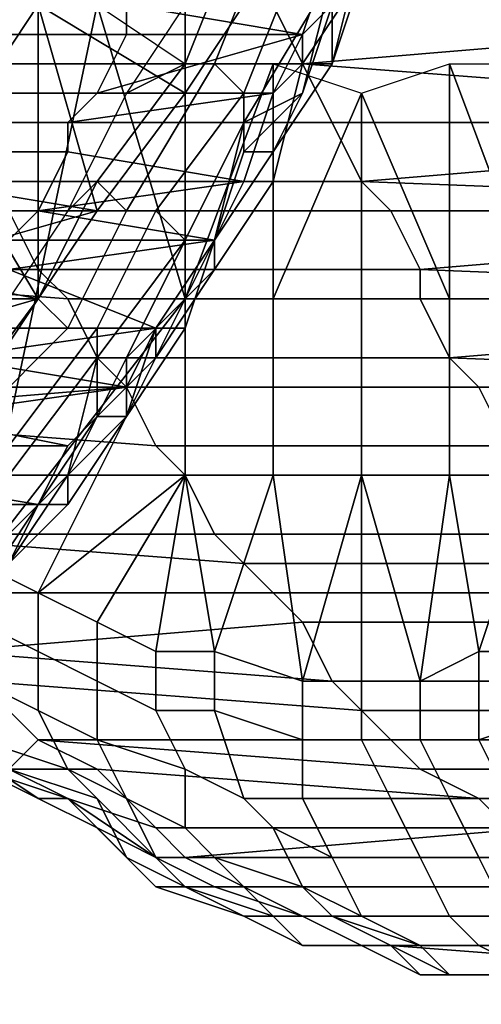
# Model space of a CAD drawing. Extents: x -0.038 to 0.115, y -0.022 to 0.016.
# Drawn here: x 0.088 to 0.089, y -0.013 to -0.01 of the extents above; entities that cross this region are included whole.
import ezdxf

# ---------------------------------------------------------------- set-up
doc = ezdxf.new("R2010")
doc.units = 0
doc.layers.add('CHROME_1', color=7, linetype='CONTINUOUS')

msp = doc.modelspace()

# ---------------------------------------------------------------- linework, layer by layer
at = {"layer": 'CHROME_1'}
for points in [[(0.0885, -0.0092, 0.0911), (0.0884, -0.0096, 0.0908), (0.0884, -0.0098, 0.0906), (0.0886, -0.0093, 0.091)], [(0.0885, -0.0098, 0.0906), (0.0887, -0.0093, 0.091), (0.0886, -0.0093, 0.091), (0.0884, -0.0098, 0.0906)], [(0.0886, -0.0099, 0.0906), (0.0888, -0.0094, 0.091), (0.0887, -0.0093, 0.091), (0.0885, -0.0098, 0.0906)], [(0.0877, -0.0115, 0.0804), (0.0878, -0.0094, 0.0805), (0.0881, -0.0096, 0.0811)], [(0.0882, -0.0096, 0.0918), (0.0889, -0.0094, 0.0916), (0.0888, -0.0097, 0.0914)], [(0.0889, -0.0095, 0.0911), (0.0888, -0.0094, 0.091), (0.0886, -0.0099, 0.0906), (0.0886, -0.01, 0.0906)], [(0.0888, -0.0097, 0.0914), (0.0889, -0.0094, 0.0916), (0.089, -0.0095, 0.0915)], [(0.0889, -0.0098, 0.0911), (0.089, -0.0095, 0.0914), (0.089, -0.0094, 0.0913), (0.0889, -0.0098, 0.0911)], [(0.089, -0.0094, 0.0913), (0.0889, -0.0096, 0.0911), (0.0889, -0.0098, 0.0911), (0.089, -0.0094, 0.0913)], [(0.0889, -0.0095, 0.0911), (0.0886, -0.01, 0.0906), (0.0888, -0.0099, 0.0909)], [(0.0888, -0.0099, 0.0909), (0.0889, -0.0096, 0.0911), (0.0889, -0.0095, 0.0911)], [(0.0888, -0.0098, 0.0912), (0.089, -0.0095, 0.0915), (0.089, -0.0095, 0.0914), (0.0889, -0.0098, 0.0911)], [(0.0888, -0.0098, 0.0912), (0.0888, -0.0097, 0.0914), (0.089, -0.0095, 0.0915)], [(0.0879, -0.0096, 0.0908), (0.0877, -0.0099, 0.0906), (0.0871, -0.0099, 0.0909), (0.0873, -0.0096, 0.0913)], [(0.0879, -0.0096, 0.0894), (0.0873, -0.0096, 0.0883), (0.0879, -0.0106, 0.0894)], [(0.0877, -0.0109, 0.089), (0.0879, -0.0106, 0.0894), (0.0873, -0.0096, 0.0883)], [(0.0875, -0.0097, 0.0921), (0.0876, -0.0096, 0.0922), (0.0882, -0.0096, 0.0918), (0.0882, -0.0097, 0.0917)], [(0.0875, -0.0096, 0.0749), (0.0876, -0.0098, 0.0751), (0.0888, -0.0098, 0.0744), (0.0887, -0.0096, 0.0742)], [(0.0881, -0.0096, 0.0811), (0.0884, -0.0106, 0.0816), (0.0877, -0.0115, 0.0804)], [(0.0886, -0.0096, 0.0905), (0.0884, -0.0099, 0.0902), (0.0877, -0.0099, 0.0906), (0.0879, -0.0096, 0.0908)], [(0.0879, -0.0096, 0.0894), (0.0884, -0.0099, 0.0902), (0.0886, -0.0096, 0.0905)], [(0.0884, -0.0099, 0.0902), (0.0879, -0.0096, 0.0894), (0.0881, -0.0103, 0.0898)], [(0.0879, -0.0096, 0.0894), (0.0879, -0.0106, 0.0894), (0.0881, -0.0103, 0.0898)], [(0.0884, -0.0098, 0.0816), (0.0884, -0.0106, 0.0816), (0.0881, -0.0096, 0.0811)], [(0.0882, -0.0097, 0.0917), (0.0882, -0.0096, 0.0918), (0.0888, -0.0097, 0.0914)], [(0.0884, -0.0098, 0.0906), (0.0884, -0.0096, 0.0908), (0.0882, -0.0099, 0.0904)], [(0.0889, -0.0096, 0.0911), (0.0888, -0.0099, 0.0909), (0.0887, -0.0101, 0.0908), (0.0889, -0.0098, 0.0911)], [(0.0912, -0.0096, 0.0728), (0.0887, -0.0096, 0.0742), (0.0888, -0.0098, 0.0744)], [(0.0888, -0.0098, 0.0744), (0.0914, -0.01, 0.0731), (0.0912, -0.0096, 0.0728)], [(0.0875, -0.0099, 0.092), (0.0875, -0.0097, 0.0921), (0.0882, -0.0097, 0.0917), (0.0881, -0.0099, 0.0916)], [(0.0881, -0.0099, 0.0916), (0.0882, -0.0097, 0.0917), (0.0888, -0.0097, 0.0914)], [(0.0881, -0.0099, 0.0916), (0.0888, -0.0097, 0.0914), (0.0887, -0.0099, 0.0912)], [(0.0887, -0.0099, 0.0912), (0.0888, -0.0097, 0.0914), (0.0888, -0.0098, 0.0912)], [(0.0876, -0.0098, 0.0751), (0.0876, -0.01, 0.0752), (0.0889, -0.01, 0.0745), (0.0888, -0.0098, 0.0744)], [(0.0882, -0.0099, 0.0904), (0.088, -0.0103, 0.0901), (0.0881, -0.0102, 0.0901), (0.0884, -0.0098, 0.0906)], [(0.0882, -0.0103, 0.0901), (0.0885, -0.0098, 0.0906), (0.0884, -0.0098, 0.0906), (0.0881, -0.0102, 0.0901)], [(0.0883, -0.0103, 0.0901), (0.0886, -0.0099, 0.0906), (0.0885, -0.0098, 0.0906), (0.0882, -0.0103, 0.0901)], [(0.0884, -0.0106, 0.0816), (0.0884, -0.0098, 0.0816), (0.0887, -0.0098, 0.0821)], [(0.0884, -0.0106, 0.0816), (0.0887, -0.0098, 0.0821), (0.0887, -0.0106, 0.0821)], [(0.0888, -0.0098, 0.0912), (0.0887, -0.0102, 0.0909), (0.0886, -0.0102, 0.091), (0.0887, -0.0099, 0.0912)], [(0.0887, -0.0102, 0.0909), (0.0888, -0.0098, 0.0912), (0.0889, -0.0098, 0.0911), (0.0887, -0.0101, 0.0909)], [(0.0887, -0.0101, 0.0909), (0.0889, -0.0098, 0.0911), (0.0889, -0.0098, 0.0911), (0.0887, -0.0101, 0.0908)], [(0.089, -0.0099, 0.0827), (0.0887, -0.0106, 0.0821), (0.0887, -0.0098, 0.0821)], [(0.0888, -0.0098, 0.0744), (0.0889, -0.01, 0.0745), (0.0914, -0.01, 0.0731)], [(0.0893, -0.0106, 0.0832), (0.089, -0.0099, 0.0827), (0.0893, -0.0098, 0.0832)], [(0.0896, -0.0106, 0.0838), (0.0893, -0.0098, 0.0832), (0.0896, -0.0098, 0.0838)], [(0.0893, -0.0098, 0.0832), (0.0896, -0.0106, 0.0838), (0.0893, -0.0106, 0.0832)], [(0.0874, -0.01, 0.0919), (0.0875, -0.0099, 0.092), (0.0881, -0.0099, 0.0916), (0.088, -0.01, 0.0915)], [(0.0884, -0.0099, 0.0902), (0.0881, -0.0103, 0.0898), (0.0875, -0.0102, 0.0903), (0.0877, -0.0099, 0.0906)], [(0.088, -0.01, 0.0915), (0.0881, -0.0099, 0.0916), (0.0887, -0.0099, 0.0912)], [(0.0887, -0.0099, 0.0912), (0.0886, -0.0102, 0.091), (0.088, -0.0101, 0.0914), (0.088, -0.01, 0.0915)], [(0.0886, -0.01, 0.0906), (0.0886, -0.0099, 0.0906), (0.0883, -0.0103, 0.0901), (0.0884, -0.0104, 0.0902)], [(0.0886, -0.01, 0.0906), (0.0886, -0.0101, 0.0906), (0.0888, -0.0099, 0.0909)], [(0.0888, -0.0099, 0.0909), (0.0886, -0.0101, 0.0906), (0.0887, -0.0101, 0.0908)], [(0.089, -0.0099, 0.0827), (0.089, -0.0106, 0.0827), (0.0887, -0.0106, 0.0821)], [(0.089, -0.0106, 0.0827), (0.089, -0.0099, 0.0827), (0.0893, -0.0106, 0.0832)], [(0.0873, -0.0101, 0.0917), (0.0874, -0.01, 0.0919), (0.088, -0.01, 0.0915), (0.088, -0.0101, 0.0914)], [(0.0876, -0.01, 0.0752), (0.0877, -0.0102, 0.0754), (0.089, -0.0102, 0.0747), (0.0889, -0.01, 0.0745)], [(0.0885, -0.0104, 0.0904), (0.0886, -0.01, 0.0906), (0.0884, -0.0104, 0.0902)], [(0.0886, -0.01, 0.0906), (0.0885, -0.0104, 0.0904), (0.0886, -0.0101, 0.0906)], [(0.0914, -0.01, 0.0731), (0.0889, -0.01, 0.0745), (0.089, -0.0102, 0.0747)], [(0.089, -0.0102, 0.0747), (0.0916, -0.0103, 0.0734), (0.0914, -0.01, 0.0731)], [(0.0873, -0.0103, 0.0916), (0.0873, -0.0101, 0.0917), (0.088, -0.0101, 0.0914), (0.0879, -0.0103, 0.0912)], [(0.0879, -0.0103, 0.0912), (0.088, -0.0101, 0.0914), (0.0886, -0.0102, 0.091)], [(0.0885, -0.0105, 0.0906), (0.0887, -0.0102, 0.0909), (0.0887, -0.0101, 0.0909), (0.0885, -0.0104, 0.0906)], [(0.0885, -0.0104, 0.0906), (0.0887, -0.0101, 0.0909), (0.0887, -0.0101, 0.0908), (0.0885, -0.0104, 0.0905)], [(0.0886, -0.0101, 0.0906), (0.0885, -0.0104, 0.0904), (0.0885, -0.0104, 0.0905), (0.0887, -0.0101, 0.0908)], [(0.0874, -0.0105, 0.09), (0.0875, -0.0102, 0.0903), (0.0881, -0.0103, 0.0898)], [(0.0877, -0.0102, 0.0754), (0.0878, -0.0103, 0.0755), (0.0891, -0.0103, 0.0748), (0.089, -0.0102, 0.0747)], [(0.088, -0.0103, 0.0901), (0.0878, -0.0106, 0.0897), (0.0879, -0.0106, 0.0897), (0.0881, -0.0102, 0.0901)], [(0.0879, -0.0103, 0.0912), (0.0886, -0.0102, 0.091), (0.0885, -0.0104, 0.0907)], [(0.088, -0.0107, 0.0897), (0.0882, -0.0103, 0.0901), (0.0881, -0.0102, 0.0901), (0.0879, -0.0106, 0.0897)], [(0.0887, -0.0102, 0.0909), (0.0885, -0.0105, 0.0906), (0.0885, -0.0104, 0.0907), (0.0886, -0.0102, 0.091)], [(0.089, -0.0102, 0.0747), (0.0891, -0.0103, 0.0748), (0.0916, -0.0103, 0.0734)], [(0.0879, -0.0105, 0.0757), (0.0878, -0.0103, 0.0755), (0.0865, -0.0103, 0.0762), (0.0867, -0.0105, 0.0765)], [(0.0872, -0.0104, 0.0915), (0.0873, -0.0103, 0.0916), (0.0879, -0.0103, 0.0912), (0.0878, -0.0104, 0.0911)], [(0.0874, -0.0105, 0.09), (0.0881, -0.0103, 0.0898), (0.0879, -0.0106, 0.0894)], [(0.0878, -0.0104, 0.0911), (0.0879, -0.0103, 0.0912), (0.0885, -0.0104, 0.0907)], [(0.0878, -0.0103, 0.0755), (0.0879, -0.0105, 0.0757), (0.0892, -0.0105, 0.075), (0.0891, -0.0103, 0.0748)], [(0.0881, -0.0107, 0.0897), (0.0883, -0.0103, 0.0901), (0.0882, -0.0103, 0.0901), (0.088, -0.0107, 0.0897)], [(0.0884, -0.0104, 0.0902), (0.0883, -0.0103, 0.0901), (0.0881, -0.0107, 0.0897), (0.0881, -0.0108, 0.0897)], [(0.0916, -0.0103, 0.0734), (0.0891, -0.0103, 0.0748), (0.0892, -0.0105, 0.075)], [(0.0892, -0.0105, 0.075), (0.0917, -0.0106, 0.0737), (0.0916, -0.0103, 0.0734)], [(0.0878, -0.0105, 0.091), (0.0878, -0.0104, 0.0911), (0.0885, -0.0104, 0.0907)], [(0.0878, -0.0105, 0.091), (0.0885, -0.0104, 0.0907), (0.0883, -0.0107, 0.0905)], [(0.0881, -0.0108, 0.0897), (0.0882, -0.0108, 0.09), (0.0884, -0.0104, 0.0902)], [(0.0884, -0.0106, 0.0902), (0.0884, -0.0104, 0.0902), (0.0882, -0.0108, 0.09)], [(0.0883, -0.0108, 0.0903), (0.0885, -0.0105, 0.0906), (0.0885, -0.0104, 0.0906), (0.0883, -0.0107, 0.0903)], [(0.0883, -0.0107, 0.0903), (0.0885, -0.0104, 0.0906), (0.0885, -0.0104, 0.0905), (0.0884, -0.0107, 0.0902)], [(0.0883, -0.0107, 0.0905), (0.0885, -0.0104, 0.0907), (0.0885, -0.0105, 0.0906)], [(0.0884, -0.0104, 0.0902), (0.0884, -0.0106, 0.0902), (0.0885, -0.0104, 0.0904)], [(0.0885, -0.0104, 0.0904), (0.0884, -0.0106, 0.0902), (0.0884, -0.0107, 0.0902), (0.0885, -0.0104, 0.0905)], [(0.0881, -0.0108, 0.076), (0.088, -0.0106, 0.0759), (0.0867, -0.0105, 0.0765), (0.0868, -0.0108, 0.0767)], [(0.0867, -0.0105, 0.0765), (0.088, -0.0106, 0.0759), (0.0879, -0.0105, 0.0757)], [(0.0872, -0.0108, 0.0896), (0.0874, -0.0105, 0.09), (0.0879, -0.0106, 0.0894)], [(0.0877, -0.0107, 0.0909), (0.0878, -0.0105, 0.091), (0.0883, -0.0107, 0.0905)], [(0.0879, -0.0105, 0.0757), (0.088, -0.0106, 0.0759), (0.0892, -0.0106, 0.0751), (0.0892, -0.0105, 0.075)], [(0.0885, -0.0105, 0.0906), (0.0883, -0.0108, 0.0903), (0.0883, -0.0107, 0.0905)], [(0.0892, -0.0105, 0.075), (0.0892, -0.0106, 0.0751), (0.0917, -0.0106, 0.0737)], [(0.0879, -0.0106, 0.0894), (0.0877, -0.0109, 0.089), (0.087, -0.011, 0.0893), (0.0872, -0.0108, 0.0896)], [(0.0877, -0.011, 0.0892), (0.088, -0.0107, 0.0897), (0.0879, -0.0106, 0.0897), (0.0876, -0.011, 0.0892)], [(0.0878, -0.0106, 0.0897), (0.0876, -0.0109, 0.0894), (0.0876, -0.011, 0.0892), (0.0879, -0.0106, 0.0897)], [(0.0884, -0.0106, 0.0816), (0.0879, -0.0116, 0.0807), (0.0877, -0.0115, 0.0804)], [(0.0879, -0.0116, 0.0807), (0.0884, -0.0106, 0.0816), (0.0884, -0.0112, 0.0816)], [(0.088, -0.0106, 0.0759), (0.0881, -0.0108, 0.076), (0.0893, -0.0108, 0.0753), (0.0892, -0.0106, 0.0751)], [(0.0884, -0.0106, 0.0902), (0.0882, -0.0108, 0.09), (0.0882, -0.011, 0.0899), (0.0884, -0.0107, 0.0902)], [(0.0887, -0.0112, 0.0821), (0.0884, -0.0112, 0.0816), (0.0884, -0.0106, 0.0816), (0.0887, -0.0106, 0.0821)], [(0.089, -0.0112, 0.0827), (0.0887, -0.0112, 0.0821), (0.0887, -0.0106, 0.0821), (0.089, -0.0106, 0.0827)], [(0.0893, -0.0112, 0.0832), (0.089, -0.0112, 0.0827), (0.089, -0.0106, 0.0827), (0.0893, -0.0106, 0.0832)], [(0.0917, -0.0106, 0.0737), (0.0892, -0.0106, 0.0751), (0.0893, -0.0108, 0.0753)], [(0.0893, -0.0108, 0.0753), (0.0919, -0.0109, 0.074), (0.0917, -0.0106, 0.0737)], [(0.0896, -0.0112, 0.0838), (0.0893, -0.0112, 0.0832), (0.0893, -0.0106, 0.0832), (0.0896, -0.0106, 0.0838)], [(0.0876, -0.0108, 0.0907), (0.0877, -0.0107, 0.0909), (0.0883, -0.0107, 0.0905)], [(0.0882, -0.0109, 0.0903), (0.0876, -0.0108, 0.0907), (0.0883, -0.0107, 0.0905)], [(0.0878, -0.0111, 0.0892), (0.0881, -0.0107, 0.0897), (0.088, -0.0107, 0.0897), (0.0877, -0.011, 0.0892)], [(0.0881, -0.0108, 0.0897), (0.0881, -0.0107, 0.0897), (0.0878, -0.0111, 0.0892), (0.0878, -0.0112, 0.0892)], [(0.0881, -0.011, 0.09), (0.0883, -0.0108, 0.0903), (0.0883, -0.0107, 0.0903), (0.0882, -0.011, 0.0899)], [(0.0882, -0.011, 0.0899), (0.0883, -0.0107, 0.0903), (0.0884, -0.0107, 0.0902), (0.0882, -0.011, 0.0899)], [(0.0882, -0.0109, 0.0903), (0.0883, -0.0107, 0.0905), (0.0883, -0.0108, 0.0903)], [(0.0882, -0.0109, 0.0762), (0.0881, -0.0108, 0.076), (0.0868, -0.0108, 0.0767), (0.087, -0.011, 0.0769)], [(0.0875, -0.0109, 0.0906), (0.0876, -0.0108, 0.0907), (0.0882, -0.0109, 0.0903)], [(0.0878, -0.0112, 0.0892), (0.088, -0.0112, 0.0895), (0.0881, -0.0108, 0.0897)], [(0.088, -0.0112, 0.0895), (0.0881, -0.011, 0.0897), (0.0881, -0.0108, 0.0897)], [(0.0883, -0.0108, 0.0903), (0.0881, -0.011, 0.09), (0.088, -0.0111, 0.09), (0.0882, -0.0109, 0.0903)], [(0.0882, -0.0108, 0.09), (0.0881, -0.0108, 0.0897), (0.0881, -0.011, 0.0897)], [(0.0882, -0.011, 0.0899), (0.0882, -0.0108, 0.09), (0.0881, -0.011, 0.0897)], [(0.0881, -0.0108, 0.076), (0.0882, -0.0109, 0.0762), (0.0894, -0.0109, 0.0755), (0.0893, -0.0108, 0.0753)], [(0.0893, -0.0108, 0.0753), (0.0894, -0.0109, 0.0755), (0.0919, -0.0109, 0.074)], [(0.087, -0.011, 0.0769), (0.0883, -0.0111, 0.0763), (0.0882, -0.0109, 0.0762)], [(0.0875, -0.011, 0.0905), (0.0875, -0.0109, 0.0906), (0.0882, -0.0109, 0.0903)], [(0.0875, -0.011, 0.0905), (0.0882, -0.0109, 0.0903), (0.088, -0.0111, 0.09)], [(0.0882, -0.0109, 0.0762), (0.0883, -0.0111, 0.0763), (0.0895, -0.0111, 0.0756), (0.0894, -0.0109, 0.0755)], [(0.0919, -0.0109, 0.074), (0.0894, -0.0109, 0.0755), (0.0895, -0.0111, 0.0756)], [(0.0884, -0.0112, 0.0765), (0.0883, -0.0111, 0.0763), (0.087, -0.011, 0.0769), (0.0871, -0.0112, 0.0772)], [(0.0874, -0.0111, 0.0903), (0.0875, -0.011, 0.0905), (0.088, -0.0111, 0.09)], [(0.0879, -0.0113, 0.0897), (0.0881, -0.011, 0.09), (0.0882, -0.011, 0.0899), (0.088, -0.0113, 0.0896)], [(0.0881, -0.011, 0.09), (0.0879, -0.0113, 0.0897), (0.0879, -0.0113, 0.0898), (0.088, -0.0111, 0.09)], [(0.088, -0.0113, 0.0896), (0.0882, -0.011, 0.0899), (0.0882, -0.011, 0.0899), (0.088, -0.0112, 0.0896)], [(0.0881, -0.011, 0.0897), (0.088, -0.0112, 0.0895), (0.088, -0.0112, 0.0896), (0.0882, -0.011, 0.0899)], [(0.088, -0.0111, 0.09), (0.0879, -0.0113, 0.0898), (0.0873, -0.0112, 0.0902), (0.0874, -0.0111, 0.0903)], [(0.0883, -0.0111, 0.0763), (0.0884, -0.0112, 0.0765), (0.0896, -0.0112, 0.0758), (0.0895, -0.0111, 0.0756)], [(0.0885, -0.0114, 0.0767), (0.0884, -0.0112, 0.0765), (0.0871, -0.0112, 0.0772), (0.0873, -0.0114, 0.0775)], [(0.0872, -0.0113, 0.0901), (0.0873, -0.0112, 0.0902), (0.0879, -0.0113, 0.0898)], [(0.0878, -0.0112, 0.0892), (0.0878, -0.0114, 0.0892), (0.088, -0.0112, 0.0895)], [(0.0878, -0.0115, 0.0893), (0.088, -0.0113, 0.0896), (0.088, -0.0112, 0.0896), (0.0878, -0.0115, 0.0892)], [(0.088, -0.0112, 0.0895), (0.0878, -0.0114, 0.0892), (0.0878, -0.0115, 0.0892), (0.088, -0.0112, 0.0896)], [(0.0884, -0.0112, 0.0816), (0.0881, -0.0117, 0.0811), (0.0879, -0.0116, 0.0807)], [(0.0884, -0.0112, 0.0816), (0.0883, -0.0118, 0.0815), (0.0881, -0.0117, 0.0811)], [(0.0884, -0.0112, 0.0816), (0.0885, -0.0118, 0.0819), (0.0883, -0.0118, 0.0815)], [(0.0884, -0.0112, 0.0765), (0.0885, -0.0114, 0.0767), (0.0897, -0.0114, 0.076), (0.0896, -0.0112, 0.0758)], [(0.0884, -0.0112, 0.0816), (0.0887, -0.0112, 0.0821), (0.0885, -0.0118, 0.0819)], [(0.0888, -0.0119, 0.0823), (0.0885, -0.0118, 0.0819), (0.0887, -0.0112, 0.0821)], [(0.0887, -0.0112, 0.0821), (0.089, -0.0112, 0.0827), (0.0888, -0.0119, 0.0823)], [(0.089, -0.0112, 0.0827), (0.089, -0.0119, 0.0827), (0.0888, -0.0119, 0.0823)], [(0.089, -0.0119, 0.0827), (0.089, -0.0112, 0.0827), (0.0892, -0.0119, 0.083)], [(0.0892, -0.0119, 0.083), (0.089, -0.0112, 0.0827), (0.0893, -0.0112, 0.0832)], [(0.0892, -0.0119, 0.083), (0.0893, -0.0112, 0.0832), (0.0894, -0.0118, 0.0834)], [(0.0894, -0.0118, 0.0834), (0.0893, -0.0112, 0.0832), (0.0896, -0.0112, 0.0838)], [(0.0896, -0.0118, 0.0838), (0.0894, -0.0118, 0.0834), (0.0896, -0.0112, 0.0838)], [(0.0878, -0.0115, 0.0895), (0.0872, -0.0113, 0.0901), (0.0879, -0.0113, 0.0898)], [(0.0877, -0.0116, 0.0893), (0.0879, -0.0113, 0.0897), (0.088, -0.0113, 0.0896), (0.0878, -0.0115, 0.0893)], [(0.0878, -0.0115, 0.0895), (0.0879, -0.0113, 0.0897), (0.0877, -0.0116, 0.0893)], [(0.0878, -0.0115, 0.0895), (0.0879, -0.0113, 0.0898), (0.0879, -0.0113, 0.0897)], [(0.0887, -0.0116, 0.077), (0.0886, -0.0115, 0.0769), (0.0873, -0.0114, 0.0775), (0.0874, -0.0116, 0.0777)], [(0.0886, -0.0115, 0.0769), (0.0885, -0.0114, 0.0767), (0.0873, -0.0114, 0.0775)], [(0.0885, -0.0114, 0.0767), (0.0886, -0.0115, 0.0769), (0.0898, -0.0115, 0.0762), (0.0897, -0.0114, 0.076)], [(0.0877, -0.0117, 0.0803), (0.0877, -0.0115, 0.0804), (0.0879, -0.0116, 0.0807), (0.0879, -0.0118, 0.0807)], [(0.0886, -0.0115, 0.0769), (0.0887, -0.0116, 0.077), (0.0899, -0.0116, 0.0763), (0.0898, -0.0115, 0.0762)], [(0.0888, -0.0117, 0.0772), (0.0887, -0.0116, 0.077), (0.0874, -0.0116, 0.0777), (0.0876, -0.0118, 0.078)], [(0.0881, -0.0117, 0.0811), (0.0881, -0.0119, 0.0811), (0.0879, -0.0118, 0.0807), (0.0879, -0.0116, 0.0807)], [(0.0887, -0.0116, 0.077), (0.0888, -0.0117, 0.0772), (0.09, -0.0117, 0.0765), (0.0899, -0.0116, 0.0763)], [(0.0889, -0.0119, 0.0774), (0.0888, -0.0117, 0.0772), (0.0876, -0.0118, 0.078)], [(0.0877, -0.0117, 0.0803), (0.0879, -0.0118, 0.0807), (0.0879, -0.012, 0.0806), (0.0877, -0.0119, 0.0802)], [(0.0883, -0.0118, 0.0815), (0.0883, -0.012, 0.0814), (0.0881, -0.0119, 0.0811), (0.0881, -0.0117, 0.0811)], [(0.0888, -0.0117, 0.0772), (0.0889, -0.0119, 0.0774), (0.0901, -0.0119, 0.0767), (0.09, -0.0117, 0.0765)], [(0.089, -0.012, 0.0776), (0.0889, -0.0119, 0.0774), (0.0876, -0.0118, 0.078), (0.0877, -0.0119, 0.0783)], [(0.0879, -0.0118, 0.0807), (0.0881, -0.0119, 0.0811), (0.0881, -0.0121, 0.081), (0.0879, -0.012, 0.0806)], [(0.0885, -0.0118, 0.0819), (0.0885, -0.012, 0.0818), (0.0883, -0.012, 0.0814), (0.0883, -0.0118, 0.0815)], [(0.0888, -0.0119, 0.0823), (0.0888, -0.0121, 0.0823), (0.0885, -0.012, 0.0818), (0.0885, -0.0118, 0.0819)], [(0.0894, -0.0118, 0.0834), (0.0894, -0.0121, 0.0834), (0.0892, -0.0121, 0.083), (0.0892, -0.0119, 0.083)], [(0.0896, -0.0118, 0.0838), (0.0897, -0.012, 0.0838), (0.0894, -0.0121, 0.0834), (0.0894, -0.0118, 0.0834)], [(0.0879, -0.0121, 0.0786), (0.0877, -0.0119, 0.0783), (0.0876, -0.0119, 0.0784), (0.0878, -0.0122, 0.0788)], [(0.0891, -0.0121, 0.0778), (0.089, -0.012, 0.0776), (0.0877, -0.0119, 0.0783), (0.0879, -0.0121, 0.0786)], [(0.0877, -0.0119, 0.0802), (0.0879, -0.012, 0.0806), (0.088, -0.0122, 0.0805), (0.0877, -0.0121, 0.0801)], [(0.0881, -0.0119, 0.0811), (0.0883, -0.012, 0.0814), (0.0884, -0.0122, 0.0814), (0.0881, -0.0121, 0.081)], [(0.089, -0.0119, 0.0827), (0.089, -0.0121, 0.0827), (0.0888, -0.0121, 0.0823), (0.0888, -0.0119, 0.0823)], [(0.0889, -0.0119, 0.0774), (0.089, -0.012, 0.0776), (0.0903, -0.012, 0.0769), (0.0901, -0.0119, 0.0767)], [(0.089, -0.0121, 0.0827), (0.089, -0.0119, 0.0827), (0.0892, -0.0119, 0.083), (0.0892, -0.0121, 0.083)], [(0.0875, -0.012, 0.0791), (0.0877, -0.0122, 0.0795), (0.0879, -0.0123, 0.0794), (0.0876, -0.0121, 0.079)], [(0.0879, -0.012, 0.0806), (0.0881, -0.0121, 0.081), (0.0882, -0.0123, 0.0809), (0.088, -0.0122, 0.0805)], [(0.0883, -0.012, 0.0814), (0.0885, -0.012, 0.0818), (0.0886, -0.0123, 0.0818), (0.0884, -0.0122, 0.0814)], [(0.0885, -0.012, 0.0818), (0.0888, -0.0121, 0.0823), (0.0888, -0.0123, 0.0822), (0.0886, -0.0123, 0.0818)], [(0.089, -0.012, 0.0776), (0.0891, -0.0121, 0.0778), (0.0904, -0.0121, 0.0771), (0.0903, -0.012, 0.0769)], [(0.0894, -0.0121, 0.0834), (0.0897, -0.012, 0.0838), (0.0897, -0.0122, 0.0838), (0.0895, -0.0123, 0.0834)], [(0.0876, -0.0121, 0.0796), (0.0878, -0.0122, 0.08), (0.088, -0.0123, 0.0799), (0.0877, -0.0122, 0.0795)], [(0.0876, -0.0121, 0.079), (0.0879, -0.0123, 0.0794), (0.088, -0.0123, 0.0792), (0.0878, -0.0122, 0.0788)], [(0.0877, -0.0121, 0.0801), (0.088, -0.0122, 0.0805), (0.0881, -0.0123, 0.0804), (0.0878, -0.0122, 0.08)], [(0.0878, -0.0122, 0.0788), (0.0881, -0.0122, 0.0789), (0.0879, -0.0121, 0.0786)], [(0.0894, -0.0123, 0.0782), (0.0892, -0.0122, 0.078), (0.0879, -0.0121, 0.0786), (0.0881, -0.0122, 0.0789)], [(0.0892, -0.0122, 0.078), (0.0891, -0.0121, 0.0778), (0.0879, -0.0121, 0.0786)], [(0.0881, -0.0121, 0.081), (0.0884, -0.0122, 0.0814), (0.0884, -0.0124, 0.0813), (0.0882, -0.0123, 0.0809)], [(0.0888, -0.0121, 0.0823), (0.089, -0.0121, 0.0827), (0.0891, -0.0123, 0.0826), (0.0888, -0.0123, 0.0822)], [(0.089, -0.0121, 0.0827), (0.0892, -0.0121, 0.083), (0.0893, -0.0123, 0.083), (0.0891, -0.0123, 0.0826)], [(0.0891, -0.0121, 0.0778), (0.0892, -0.0122, 0.078), (0.0905, -0.0122, 0.0773), (0.0904, -0.0121, 0.0771)], [(0.0892, -0.0121, 0.083), (0.0894, -0.0121, 0.0834), (0.0895, -0.0123, 0.0834), (0.0893, -0.0123, 0.083)], [(0.0877, -0.0122, 0.0795), (0.088, -0.0123, 0.0799), (0.0881, -0.0124, 0.0798), (0.0879, -0.0123, 0.0794)], [(0.0878, -0.0122, 0.08), (0.0881, -0.0123, 0.0804), (0.0882, -0.0125, 0.0803), (0.088, -0.0123, 0.0799)], [(0.0883, -0.0124, 0.0792), (0.0881, -0.0122, 0.0789), (0.0878, -0.0122, 0.0788), (0.088, -0.0123, 0.0792)], [(0.088, -0.0122, 0.0805), (0.0882, -0.0123, 0.0809), (0.0883, -0.0125, 0.0808), (0.0881, -0.0123, 0.0804)], [(0.0895, -0.0124, 0.0784), (0.0894, -0.0123, 0.0782), (0.0881, -0.0122, 0.0789), (0.0883, -0.0124, 0.0792)], [(0.0884, -0.0122, 0.0814), (0.0886, -0.0123, 0.0818), (0.0887, -0.0124, 0.0817), (0.0884, -0.0124, 0.0813)], [(0.0892, -0.0122, 0.078), (0.0894, -0.0123, 0.0782), (0.0906, -0.0123, 0.0775), (0.0905, -0.0122, 0.0773)], [(0.0879, -0.0123, 0.0794), (0.0881, -0.0124, 0.0798), (0.0883, -0.0125, 0.0796), (0.088, -0.0123, 0.0792)], [(0.088, -0.0123, 0.0799), (0.0882, -0.0125, 0.0803), (0.0883, -0.0126, 0.0802), (0.0881, -0.0124, 0.0798)], [(0.0884, -0.0125, 0.0795), (0.0883, -0.0124, 0.0792), (0.088, -0.0123, 0.0792), (0.0883, -0.0125, 0.0796)], [(0.0881, -0.0123, 0.0804), (0.0883, -0.0125, 0.0808), (0.0884, -0.0126, 0.0807), (0.0882, -0.0125, 0.0803)], [(0.0882, -0.0123, 0.0809), (0.0884, -0.0124, 0.0813), (0.0885, -0.0125, 0.0812), (0.0883, -0.0125, 0.0808)], [(0.0886, -0.0123, 0.0818), (0.0888, -0.0123, 0.0822), (0.0889, -0.0125, 0.0821), (0.0887, -0.0124, 0.0817)], [(0.0888, -0.0123, 0.0822), (0.0891, -0.0123, 0.0826), (0.0892, -0.0125, 0.0826), (0.0889, -0.0125, 0.0821)], [(0.0891, -0.0123, 0.0826), (0.0893, -0.0123, 0.083), (0.0894, -0.0125, 0.0829), (0.0892, -0.0125, 0.0826)], [(0.0893, -0.0123, 0.083), (0.0895, -0.0123, 0.0834), (0.0896, -0.0125, 0.0833), (0.0894, -0.0125, 0.0829)], [(0.0894, -0.0123, 0.0782), (0.0895, -0.0124, 0.0784), (0.0907, -0.0124, 0.0777), (0.0906, -0.0123, 0.0775)], [(0.0881, -0.0124, 0.0798), (0.0883, -0.0126, 0.0802), (0.0885, -0.0126, 0.0801), (0.0883, -0.0125, 0.0796)], [(0.0896, -0.0124, 0.0786), (0.0895, -0.0124, 0.0784), (0.0883, -0.0124, 0.0792), (0.0884, -0.0125, 0.0795)], [(0.0897, -0.0125, 0.0788), (0.0896, -0.0124, 0.0786), (0.0884, -0.0125, 0.0795)], [(0.0884, -0.0124, 0.0813), (0.0887, -0.0124, 0.0817), (0.0888, -0.0126, 0.0816), (0.0885, -0.0125, 0.0812)], [(0.0887, -0.0124, 0.0817), (0.0889, -0.0125, 0.0821), (0.089, -0.0127, 0.0821), (0.0888, -0.0126, 0.0816)], [(0.0882, -0.0125, 0.0803), (0.0884, -0.0126, 0.0807), (0.0886, -0.0127, 0.0806), (0.0883, -0.0126, 0.0802)], [(0.0883, -0.0125, 0.0808), (0.0885, -0.0125, 0.0812), (0.0887, -0.0127, 0.0811), (0.0884, -0.0126, 0.0807)], [(0.0886, -0.0126, 0.0798), (0.0884, -0.0125, 0.0795), (0.0883, -0.0125, 0.0796), (0.0885, -0.0126, 0.0801)], [(0.0898, -0.0126, 0.079), (0.0897, -0.0125, 0.0788), (0.0884, -0.0125, 0.0795), (0.0886, -0.0126, 0.0798)], [(0.0885, -0.0125, 0.0812), (0.0888, -0.0126, 0.0816), (0.0889, -0.0127, 0.0815), (0.0887, -0.0127, 0.0811)], [(0.0889, -0.0125, 0.0821), (0.0892, -0.0125, 0.0826), (0.0893, -0.0127, 0.0825), (0.089, -0.0127, 0.0821)], [(0.0892, -0.0125, 0.0826), (0.0894, -0.0125, 0.0829), (0.0895, -0.0127, 0.0829), (0.0893, -0.0127, 0.0825)], [(0.0894, -0.0125, 0.0829), (0.0896, -0.0125, 0.0833), (0.0897, -0.0126, 0.0833), (0.0895, -0.0127, 0.0829)], [(0.0883, -0.0126, 0.0802), (0.0886, -0.0127, 0.0806), (0.0888, -0.0127, 0.0805), (0.0885, -0.0126, 0.0801)], [(0.0884, -0.0126, 0.0807), (0.0887, -0.0127, 0.0811), (0.0888, -0.0128, 0.081), (0.0886, -0.0127, 0.0806)], [(0.089, -0.0128, 0.0804), (0.0888, -0.0127, 0.0801), (0.0885, -0.0126, 0.0801), (0.0888, -0.0127, 0.0805)], [(0.0885, -0.0126, 0.0801), (0.0888, -0.0127, 0.0801), (0.0886, -0.0126, 0.0798)], [(0.0899, -0.0127, 0.0792), (0.0898, -0.0126, 0.079), (0.0886, -0.0126, 0.0798), (0.0888, -0.0127, 0.0801)], [(0.0888, -0.0126, 0.0816), (0.089, -0.0127, 0.0821), (0.0892, -0.0128, 0.082), (0.0889, -0.0127, 0.0815)], [(0.0886, -0.0127, 0.0806), (0.0888, -0.0128, 0.081), (0.089, -0.0128, 0.0809), (0.0888, -0.0127, 0.0805)], [(0.0887, -0.0127, 0.0811), (0.0889, -0.0127, 0.0815), (0.0891, -0.0128, 0.0814), (0.0888, -0.0128, 0.081)], [(0.0888, -0.0127, 0.0801), (0.089, -0.0128, 0.0804), (0.0902, -0.0128, 0.0796), (0.0901, -0.0127, 0.0794)], [(0.0901, -0.0127, 0.0794), (0.0899, -0.0127, 0.0792), (0.0888, -0.0127, 0.0801)], [(0.0891, -0.0128, 0.0807), (0.089, -0.0128, 0.0804), (0.0888, -0.0127, 0.0805), (0.089, -0.0128, 0.0809)], [(0.0889, -0.0127, 0.0815), (0.0892, -0.0128, 0.082), (0.0893, -0.0129, 0.0819), (0.0891, -0.0128, 0.0814)], [(0.089, -0.0127, 0.0821), (0.0893, -0.0127, 0.0825), (0.0894, -0.0128, 0.0824), (0.0892, -0.0128, 0.082)], [(0.0893, -0.0127, 0.0825), (0.0895, -0.0127, 0.0829), (0.0896, -0.0128, 0.0828), (0.0894, -0.0128, 0.0824)], [(0.0888, -0.0128, 0.081), (0.0891, -0.0128, 0.0814), (0.0892, -0.0129, 0.0813), (0.089, -0.0128, 0.0809)], [(0.0903, -0.0128, 0.0799), (0.0902, -0.0128, 0.0796), (0.089, -0.0128, 0.0804), (0.0891, -0.0128, 0.0807)], [(0.0893, -0.0129, 0.081), (0.0891, -0.0128, 0.0807), (0.089, -0.0128, 0.0809), (0.0892, -0.0129, 0.0813)], [(0.0906, -0.0129, 0.0803), (0.0904, -0.0129, 0.0801), (0.0891, -0.0128, 0.0807), (0.0893, -0.0129, 0.081)], [(0.0891, -0.0128, 0.0807), (0.0904, -0.0129, 0.0801), (0.0903, -0.0128, 0.0799)], [(0.0891, -0.0128, 0.0814), (0.0893, -0.0129, 0.0819), (0.0895, -0.0129, 0.0818), (0.0892, -0.0129, 0.0813)], [(0.0892, -0.0128, 0.082), (0.0894, -0.0128, 0.0824), (0.0896, -0.0129, 0.0823), (0.0893, -0.0129, 0.0819)], [(0.0894, -0.0128, 0.0824), (0.0896, -0.0128, 0.0828), (0.0898, -0.0129, 0.0827), (0.0896, -0.0129, 0.0823)], [(0.0897, -0.013, 0.0817), (0.0895, -0.0129, 0.0813), (0.0892, -0.0129, 0.0813), (0.0895, -0.0129, 0.0818)], [(0.0892, -0.0129, 0.0813), (0.0895, -0.0129, 0.0813), (0.0893, -0.0129, 0.081)], [(0.0907, -0.0129, 0.0805), (0.0906, -0.0129, 0.0803), (0.0893, -0.0129, 0.081), (0.0895, -0.0129, 0.0813)], [(0.0893, -0.0129, 0.0819), (0.0896, -0.0129, 0.0823), (0.0898, -0.013, 0.0822), (0.0895, -0.0129, 0.0818)]]:
    msp.add_3dface(points, dxfattribs=at)

doc.saveas('drawing.dxf')
